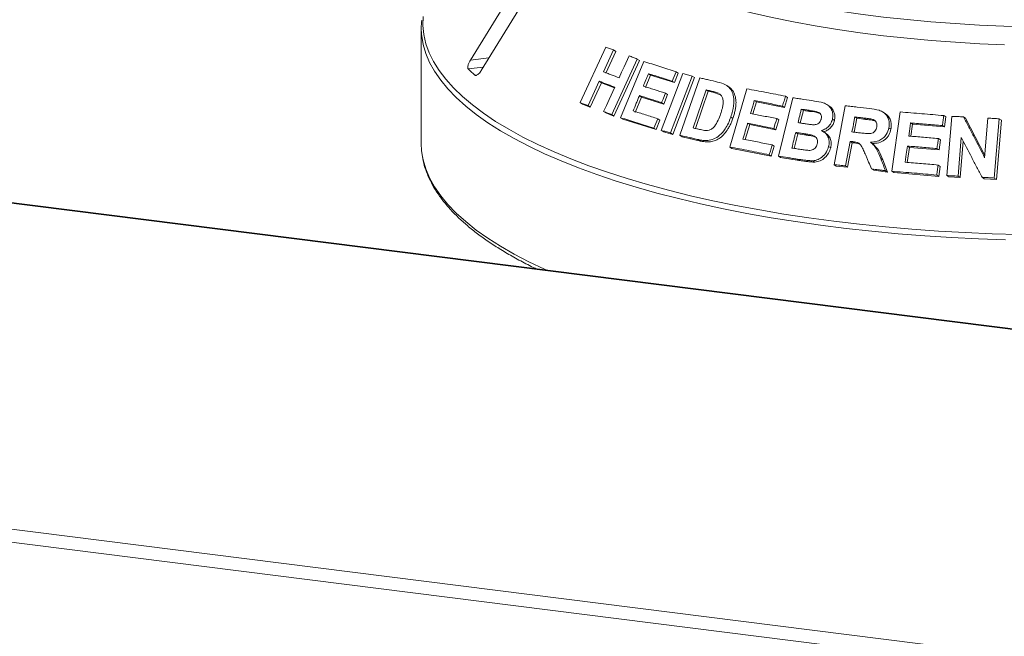
# Paper-space layout 'Blatt2' of a CAD drawing. Units: millimetres. Extents: x 5 to 415, y 5 to 292.
# Drawn here: x 290 to 304, y 102 to 111 of the extents above; entities that cross this region are included whole.
import ezdxf

# ---------------------------------------------------------------- set-up
doc = ezdxf.new("R2010")
doc.units = ezdxf.units.MM

psp = doc.layouts.new('Blatt2')

# ---------------------------------------------------------------- linework, layer by layer
at = {"color": 7, "linetype": 'Continuous', "lineweight": 15}
for p, q in [((391.40407, 95.3734), (259.93583, 111.93685)), ((391.42111, 95.38013), (259.95288, 111.94357)), ((297.44722, 111.51818), (296.5691, 110.0872)), ((296.7193, 109.94419), (297.59741, 111.37517)), ((295.89373, 110.5276), (295.89373, 108.93771)), ((298.08202, 109.50145), (298.43209, 110.26686)), ((298.53852, 110.22687), (298.40079, 109.92548)), ((298.56939, 110.20656), (298.43165, 109.90518)), ((298.53852, 110.22687), (298.56939, 110.20656)), ((298.86552, 110.10204), (298.51567, 109.33652)), ((298.89567, 110.08221), (298.54584, 109.31668)), ((298.63702, 109.29429), (298.95538, 110.06751)), ((298.86552, 110.10204), (298.89567, 110.08221)), ((299.02052, 109.89998), (299.05029, 109.8804)), ((299.19749, 109.12005), (299.49447, 109.90175)), ((299.43159, 109.90784), (299.37772, 109.77713)), ((299.40231, 109.9271), (299.43159, 109.90784)), ((298.34167, 109.79599), (298.18866, 109.46135)), ((298.37253, 109.7757), (298.21951, 109.44106)), ((298.34167, 109.79599), (298.37253, 109.7757)), ((298.55309, 109.70707), (298.37253, 109.7757)), ((299.05029, 109.8804), (298.9798, 109.70886)), ((299.37772, 109.77713), (299.05029, 109.8804)), ((299.62306, 109.8661), (299.32611, 109.08438)), ((299.34843, 109.7964), (299.37772, 109.77713)), ((299.65207, 109.84702), (299.35512, 109.0653)), ((299.45428, 109.05203), (299.72656, 109.84266)), ((299.62306, 109.8661), (299.65207, 109.84702)), ((299.25439, 109.63232), (299.28371, 109.61304)), ((299.81419, 109.67763), (299.63402, 109.15387)), ((299.84295, 109.65872), (299.66663, 109.14618)), ((299.84295, 109.65872), (299.81419, 109.67763)), ((299.90431, 109.64439), (299.84295, 109.65872)), ((299.90431, 109.64439), (299.87561, 109.66326)), ((300.01237, 109.61095), (299.90431, 109.64439)), ((300.12745, 109.71813), (300.09897, 109.73686)), ((300.13941, 108.89107), (300.3753, 109.69224)), ((298.08202, 109.50145), (298.11312, 109.48099)), ((298.92617, 109.57863), (298.83959, 109.36802)), ((298.8964, 109.59821), (298.92617, 109.57863)), ((299.23009, 109.48281), (298.92617, 109.57863)), ((299.20077, 109.5021), (299.23009, 109.48281)), ((299.28371, 109.61304), (299.23009, 109.48281)), ((300.50585, 109.51135), (300.4572, 109.34616)), ((300.4776, 109.52993), (300.50585, 109.51135)), ((300.89423, 109.43523), (300.50585, 109.51135)), ((300.81054, 108.7634), (301.00647, 109.56861)), ((300.93418, 109.57075), (300.89423, 109.43523)), ((300.90611, 109.58921), (300.93418, 109.57075)), ((298.21951, 109.44106), (298.11312, 109.48099)), ((298.18866, 109.46135), (298.21951, 109.44106)), ((298.40342, 109.37959), (298.43381, 109.3596)), ((298.54584, 109.31668), (298.43381, 109.3596)), ((300.86617, 109.45368), (300.89423, 109.43523)), ((301.15233, 109.39395), (301.11037, 109.22142)), ((301.15233, 109.39395), (301.12435, 109.41236)), ((301.2399, 109.38071), (301.15233, 109.39395)), ((301.2399, 109.38071), (301.21194, 109.3991)), ((301.50986, 109.45462), (301.48196, 109.47297)), ((301.57592, 108.6479), (301.72934, 109.45827)), ((302.28028, 109.35207), (302.25239, 109.37042)), ((302.37161, 108.55742), (302.48425, 109.37352)), ((298.51567, 109.33652), (298.54584, 109.31668)), ((298.63702, 109.29429), (298.66698, 109.27459)), ((299.12475, 109.13082), (298.66698, 109.27459)), ((299.17838, 109.26104), (299.12475, 109.13082)), ((299.1491, 109.2803), (299.17838, 109.26104)), ((300.15452, 109.30348), (300.18292, 109.2848)), ((300.81406, 109.26315), (300.77437, 109.1281)), ((300.78598, 109.28162), (300.81406, 109.26315)), ((301.55267, 109.27417), (301.58057, 109.25582)), ((301.88834, 109.28562), (301.85215, 109.09478)), ((301.88834, 109.28562), (301.86045, 109.30396)), ((302.01222, 109.2714), (301.88834, 109.28562)), ((302.01222, 109.2714), (301.98433, 109.28974)), ((302.13996, 109.25038), (302.11206, 109.26873)), ((302.62751, 109.22283), (302.65551, 109.20441)), ((303.08546, 109.32313), (303.11361, 109.30462)), ((303.11361, 109.30462), (303.09453, 109.16658)), ((303.12667, 108.49772), (303.19556, 109.31296)), ((303.35654, 109.30581), (303.38482, 109.28721)), ((303.38482, 109.28721), (303.6502, 108.7752)), ((303.64757, 108.74406), (303.69351, 109.28858)), ((303.84864, 109.27951), (303.77976, 108.4643)), ((303.87721, 109.26071), (303.80832, 108.44552)), ((303.84864, 109.27951), (303.87721, 109.26071)), ((299.09546, 109.15008), (299.12475, 109.13082)), ((299.19749, 109.12005), (299.22665, 109.10087)), ((299.35512, 109.0653), (299.22665, 109.10087)), ((300.41385, 109.19865), (300.35335, 108.99314)), ((300.3856, 109.21723), (300.41385, 109.19865)), ((300.77437, 109.1281), (300.41385, 109.19865)), ((300.74629, 109.14656), (300.77437, 109.1281)), ((301.0745, 109.07383), (301.04652, 109.09223)), ((301.45602, 109.08386), (301.42811, 109.10221)), ((302.32942, 109.15679), (302.35735, 109.13842)), ((302.65551, 109.20441), (302.63275, 109.03942)), ((303.09453, 109.16658), (302.65551, 109.20441)), ((303.06638, 109.18509), (303.09453, 109.16658)), ((299.32611, 109.08438), (299.35512, 109.0653)), ((299.45428, 109.05203), (299.48315, 109.03304)), ((299.73642, 108.97357), (299.48315, 109.03304)), ((299.70778, 108.99241), (299.73642, 108.97357)), ((301.0745, 109.07383), (301.02549, 108.87218)), ((301.19713, 109.05524), (301.0745, 109.07383)), ((301.19713, 109.05524), (301.16918, 109.07362)), ((301.797, 108.96902), (301.733, 108.63062)), ((301.82488, 108.95068), (301.76088, 108.61228)), ((301.797, 108.96902), (301.82488, 108.95068)), ((301.85739, 108.94688), (301.82488, 108.95068)), ((301.8295, 108.96522), (301.85739, 108.94688)), ((302.07783, 108.95625), (302.10573, 108.93789)), ((303.01037, 109.007), (303.0385, 108.98849)), ((303.0385, 108.98849), (303.01952, 108.85094)), ((303.32575, 109.02252), (303.28089, 108.49079)), ((303.35144, 108.97331), (303.30917, 108.47219)), ((300.13941, 108.89107), (300.16774, 108.87243)), ((300.71154, 108.76692), (300.16774, 108.87243)), ((300.75124, 108.90197), (300.71154, 108.76692)), ((300.72317, 108.92042), (300.75124, 108.90197)), ((301.50055, 108.89907), (301.52845, 108.88073)), ((301.91249, 108.93534), (301.85739, 108.94688)), ((302.61158, 108.8859), (302.58314, 108.67983)), ((302.58358, 108.90432), (302.61158, 108.8859)), ((303.01952, 108.85094), (302.61158, 108.8859)), ((302.99139, 108.86944), (303.01952, 108.85094)), ((300.68348, 108.78537), (300.71154, 108.76692)), ((300.81054, 108.7634), (300.83856, 108.74497)), ((301.09349, 108.70685), (300.83856, 108.74497)), ((301.06554, 108.72524), (301.09349, 108.70685)), ((301.28148, 108.702), (301.30939, 108.68364)), ((302.21647, 108.73511), (302.24439, 108.71675)), ((302.24439, 108.71675), (302.31083, 108.54662)), ((301.57592, 108.6479), (301.60381, 108.62956)), ((301.76088, 108.61228), (301.60381, 108.62956)), ((301.733, 108.63062), (301.76088, 108.61228)), ((302.09226, 108.58863), (302.12017, 108.57027)), ((302.31083, 108.54662), (302.12017, 108.57027)), ((302.28289, 108.565), (302.31083, 108.54662)), ((302.37161, 108.55742), (302.39956, 108.53903)), ((303.00681, 108.64327), (303.03496, 108.62476)), ((303.03496, 108.62476), (303.01597, 108.48721)), ((303.01597, 108.48721), (302.39956, 108.53903)), ((302.98783, 108.50572), (303.01597, 108.48721)), ((303.12667, 108.49772), (303.15488, 108.47917)), ((303.30917, 108.47219), (303.15488, 108.47917)), ((303.28089, 108.49079), (303.30917, 108.47219)), ((303.61222, 108.47392), (303.64068, 108.4552)), ((303.80832, 108.44552), (303.64068, 108.4552)), ((303.77976, 108.4643), (303.80832, 108.44552)), ((255.35672, 108.02701), (387.08006, 91.43143)), ((255.27479, 107.86017), (387.06556, 91.2561))]:
    psp.add_line(p, q, dxfattribs=at)
at = {"color": 8, "linetype": 'Continuous', "lineweight": 15}
for p, q in [((296.82541, 110.11711), (296.5691, 110.0872)), ((296.74754, 109.99021), (296.54067, 109.96606)), ((296.66513, 109.88427), (296.63079, 109.88026))]:
    psp.add_line(p, q, dxfattribs=at)
at = {"color": 7, "linetype": 'Continuous', "lineweight": 15, "flags": 128}
for points in [[(304.25246, 110.54577), (303.91299, 110.55488), (303.57517, 110.56928), (303.23975, 110.58894), (302.90745, 110.61381), (302.57901, 110.64384), (302.25515, 110.67896), (301.93657, 110.7191), (301.62399, 110.76416), (301.31807, 110.81405), (301.0195, 110.86867), (300.72892, 110.92788), (300.44698, 110.99156), (300.17429, 111.05957), (299.91145, 111.13176), (299.65904, 111.20797), (299.41761, 111.28804), (299.18769, 111.37179), (298.96979, 111.45904), (298.76437, 111.54959), (298.5719, 111.64324), (298.3928, 111.7398), (298.22745, 111.83905), (298.07622, 111.94076)], [(298.06583, 111.69109), (298.21671, 111.58876), (298.38186, 111.48891), (298.56091, 111.39176), (298.75347, 111.29752), (298.95911, 111.2064), (299.17738, 111.11861), (299.40779, 111.03433), (299.64983, 110.95376), (299.90297, 110.87708), (300.16665, 110.80444), (300.44028, 110.73602), (300.72327, 110.67196), (301.01497, 110.61241), (301.31475, 110.5575), (301.62195, 110.50734), (301.93588, 110.46206), (302.25585, 110.42175), (302.58116, 110.3865), (302.91108, 110.35638), (303.24488, 110.33147), (303.58182, 110.31182), (303.92117, 110.29747)], [(298.61548, 109.84375), (298.6499, 109.9191), (298.68433, 109.99445), (298.75317, 110.14516)], [(299.40231, 109.9271), (299.38885, 109.89442), (299.37538, 109.86174), (299.34843, 109.7964)], [(298.40342, 109.37959), (298.44166, 109.46325), (298.4799, 109.54692), (298.55637, 109.71426)], [(299.25439, 109.63232), (299.24099, 109.59976), (299.22088, 109.55093), (299.20077, 109.5021)], [(300.4776, 109.52993), (300.46451, 109.48552), (300.45143, 109.44111), (300.42529, 109.35229)], [(299.1491, 109.2803), (299.13569, 109.24774), (299.12228, 109.21519), (299.09546, 109.15008)], [(300.78598, 109.28162), (300.77606, 109.24785), (300.76614, 109.21409), (300.74629, 109.14656)], [(302.62751, 109.22283), (302.62127, 109.17759), (302.61191, 109.10974), (302.60255, 109.04188)], [(295.89373, 108.93771), (295.8988, 108.8383), (295.9097, 108.76133)], [(302.58358, 108.90432), (302.57592, 108.84881), (302.56826, 108.79331), (302.55294, 108.6823)]]:
    psp.add_lwpolyline(points, dxfattribs=at)
at = {"color": 8, "linetype": 'Continuous', "lineweight": 15, "flags": 128}
for points in [[(295.92025, 110.68623), (295.91698, 110.56157), (295.92969, 110.43699), (295.95836, 110.3127), (296.00294, 110.18892), (296.06335, 110.0659), (296.13947, 109.94385), (296.23117, 109.823), (296.33827, 109.70356), (296.46059, 109.58576), (296.5979, 109.4698), (296.74994, 109.35591), (296.91645, 109.24429), (297.09711, 109.13514), (297.2916, 109.02867), (297.49956, 108.92506), (297.72061, 108.82451), (297.95435, 108.7272), (298.20035, 108.6333), (298.45817, 108.543), (298.72732, 108.45645), (299.00732, 108.37381), (299.29766, 108.29524), (299.59781, 108.22088), (299.90721, 108.15085), (300.22531, 108.0853), (300.55152, 108.02434), (300.88525, 107.96808), (301.22588, 107.91663), (301.5728, 107.87007)], [(303.93444, 107.61355), (303.56156, 107.62664), (303.1907, 107.64503), (302.82253, 107.66868), (302.45773, 107.69756), (302.09697, 107.7316), (301.7409, 107.77075), (301.39017, 107.81494), (301.04543, 107.86408), (300.7073, 107.91809), (300.37641, 107.97686), (300.05335, 108.0403), (299.73872, 108.10827), (299.43309, 108.18067), (299.13702, 108.25736), (298.85104, 108.33819), (298.5757, 108.42302), (298.31148, 108.51169), (298.05886, 108.60405), (297.81832, 108.69992), (297.59028, 108.79913), (297.37517, 108.90149), (297.17338, 109.00683), (296.98528, 109.11494), (296.81121, 109.22564), (296.65149, 109.33871), (296.50641, 109.45396), (296.37623, 109.57116), (296.2612, 109.69012), (296.16152, 109.8106), (296.07737, 109.93239), (296.00892, 110.05527), (295.95628, 110.17902), (295.91955, 110.30339), (295.90005, 110.4166)], [(295.9097, 108.76133), (295.91955, 108.71351), (295.95628, 108.58913), (296.00892, 108.46539), (296.07737, 108.34251), (296.16152, 108.22071), (296.2612, 108.10023), (296.37623, 107.98128), (296.50641, 107.86407), (296.65149, 107.74883), (296.81121, 107.63575), (296.98528, 107.52506), (297.17338, 107.41694), (297.37517, 107.31161), (297.59028, 107.20924), (297.61333, 107.1988)], [(301.5728, 107.87007), (301.92537, 107.8285), (302.28295, 107.79199), (302.64488, 107.7606), (303.0105, 107.7344), (303.37915, 107.71343), (303.75015, 107.69773), (304.12282, 107.68733)]]:
    psp.add_lwpolyline(points, dxfattribs=at)
at = {"color": 7, "linetype": 'Continuous', "lineweight": 15}
for centre, radius, start, end in [((296.87245, 110.5276), 0.97871, 173.629342, 186.511851), ((298.26757, 111.6896), 2.43983, 224.944201, 227.866633)]:
    psp.add_arc(centre, radius, start, end, dxfattribs=at)
for points, knots in [([(298.43209, 110.26686), (298.44091, 110.26355), (298.45856, 110.25694), (298.49395, 110.24366), (298.52071, 110.23358), (298.53852, 110.22687)], [0, 0, 0, 0, 0.25058155, 0.50116311, 1, 1, 1, 1]), ([(296.5691, 110.0872), (296.56324, 110.07689), (296.55018, 110.0539), (296.53773, 110.01972), (296.53281, 109.99037), (296.53491, 109.97344), (296.53931, 109.9678), (296.54067, 109.96606)], [0, 0, 0, 0, 0.22532238, 0.50245029, 0.70514731, 0.90899373, 1, 1, 1, 1]), ([(298.75317, 110.14516), (298.76248, 110.1416), (298.78111, 110.13447), (298.81848, 110.12014), (298.84672, 110.10927), (298.86552, 110.10204)], [0, 0, 0, 0, 0.25044174, 0.50088349, 1, 1, 1, 1]), ([(298.95538, 110.06751), (298.99185, 110.05625), (299.06478, 110.03373), (299.21279, 109.98746), (299.32654, 109.95123), (299.40231, 109.9271)], [0, 0, 0, 0, 0.25033644, 0.50067288, 1, 1, 1, 1]), ([(296.63079, 109.88026), (296.63229, 109.87917), (296.63693, 109.87576), (296.64789, 109.87545), (296.6643, 109.88246), (296.68386, 109.89795), (296.70311, 109.91943), (296.71442, 109.93673), (296.7193, 109.94419)], [0, 0, 0, 0, 0.07686614, 0.23853999, 0.40885259, 0.60225286, 0.8284882, 1, 1, 1, 1]), ([(298.40079, 109.92548), (298.41847, 109.91879), (298.45382, 109.90541), (298.52509, 109.87832), (298.57935, 109.85757), (298.61548, 109.84375)], [0, 0, 0, 0, 0.250500878, 0.501001756, 1, 1, 1, 1]), ([(299.02052, 109.89998), (299.01464, 109.88569), (299.00289, 109.8571), (298.97939, 109.79992), (298.96177, 109.75703), (298.95003, 109.72844)], [0, 0, 0, 0, 0.25000073, 0.50000145, 1, 1, 1, 1]), ([(299.34843, 109.7964), (299.32065, 109.80527), (299.26509, 109.82303), (299.15525, 109.85785), (299.07438, 109.88314), (299.02052, 109.89998)], [0, 0, 0, 0, 0.2503088, 0.50061759, 1, 1, 1, 1]), ([(299.49447, 109.90175), (299.50514, 109.89881), (299.52648, 109.89293), (299.56927, 109.88108), (299.60155, 109.87209), (299.62306, 109.8661)], [0, 0, 0, 0, 0.25022102, 0.50044203, 1, 1, 1, 1]), ([(298.55637, 109.71426), (298.5382, 109.72121), (298.50186, 109.73512), (298.42998, 109.76253), (298.37697, 109.78262), (298.34167, 109.79599)], [0, 0, 0, 0, 0.25049573, 0.50099146, 1, 1, 1, 1]), ([(299.72656, 109.84266), (299.7469, 109.83794), (299.78757, 109.8285), (299.86937, 109.80934), (299.93131, 109.79461), (299.97259, 109.78479)], [0, 0, 0, 0, 0.25016645, 0.5003329, 1, 1, 1, 1]), ([(299.97259, 109.78479), (300.00993, 109.77532), (300.07271, 109.75939), (300.14493, 109.70213), (300.18534, 109.62616), (300.20315, 109.51836), (300.1875, 109.4061), (300.16326, 109.33067), (300.15452, 109.30348)], [0, 0, 0, 0, 0.20572037, 0.34592726, 0.48573979, 0.64104519, 0.87062049, 1, 1, 1, 1]), ([(298.95003, 109.72844), (298.97505, 109.72062), (299.02511, 109.70498), (299.12613, 109.67319), (299.20312, 109.64866), (299.25439, 109.63232)], [0, 0, 0, 0, 0.25030601, 0.50061203, 1, 1, 1, 1]), ([(299.87561, 109.66326), (299.87048, 109.66447), (299.86021, 109.66688), (299.83973, 109.67168), (299.8244, 109.67525), (299.81419, 109.67763)], [0, 0, 0, 0, 0.25015112, 0.50030224, 1, 1, 1, 1]), ([(299.98377, 109.62976), (299.97509, 109.63353), (299.95776, 109.64108), (299.92142, 109.65186), (299.89392, 109.65871), (299.87561, 109.66326)], [0, 0, 0, 0, 0.25085603, 0.50123568, 1, 1, 1, 1]), ([(300.12725, 109.71778), (300.12851, 109.7171), (300.13986, 109.71106), (300.15807, 109.69351), (300.1881, 109.65687), (300.21482, 109.60033), (300.22713, 109.52338), (300.22467, 109.45278), (300.21355, 109.39054), (300.20043, 109.33766), (300.18869, 109.30221), (300.18292, 109.2848)], [0, 0, 0, 0, 0.01022252, 0.09190798, 0.17628901, 0.34177424, 0.50724824, 0.67253653, 0.77712765, 0.89054091, 1, 1, 1, 1]), ([(300.3753, 109.69224), (300.41894, 109.68405), (300.50622, 109.66767), (300.68246, 109.6338), (300.81667, 109.60704), (300.90611, 109.58921)], [0, 0, 0, 0, 0.250074718, 0.50014944, 1, 1, 1, 1]), ([(298.18866, 109.46135), (298.17969, 109.46473), (298.16175, 109.4715), (298.12613, 109.4849), (298.09965, 109.49484), (298.08202, 109.50145)], [0, 0, 0, 0, 0.25054366, 0.50108731, 1, 1, 1, 1]), ([(298.8964, 109.59821), (298.88918, 109.58066), (298.87475, 109.54556), (298.84588, 109.47536), (298.82425, 109.4227), (298.80982, 109.3876)], [0, 0, 0, 0, 0.25000075, 0.50000151, 1, 1, 1, 1]), ([(299.20077, 109.5021), (299.17501, 109.51032), (299.12351, 109.52675), (299.0216, 109.55904), (298.94646, 109.58255), (298.8964, 109.59821)], [0, 0, 0, 0, 0.25030299, 0.50060599, 1, 1, 1, 1]), ([(300.01315, 109.34453), (300.02189, 109.37143), (300.03635, 109.41596), (300.04863, 109.47913), (300.05035, 109.53166), (300.03742, 109.57836), (300.01672, 109.60822), (299.99989, 109.61889), (299.99517, 109.62189)], [0, 0, 0, 0, 0.266037377, 0.440414161, 0.613678048, 0.775180865, 0.936836012, 1, 1, 1, 1]), ([(300.86617, 109.45368), (300.83347, 109.46024), (300.76809, 109.47337), (300.63817, 109.49904), (300.54182, 109.51757), (300.4776, 109.52993)], [0, 0, 0, 0, 0.25006059, 0.500121181, 1, 1, 1, 1]), ([(300.90611, 109.58921), (300.90279, 109.57791), (300.89613, 109.55533), (300.88282, 109.51015), (300.87283, 109.47627), (300.86617, 109.45368)], [0, 0, 0, 0, 0.25000017, 0.50000034, 1, 1, 1, 1]), ([(301.00647, 109.56861), (301.03133, 109.56498), (301.08106, 109.55772), (301.18093, 109.5429), (301.25636, 109.53139), (301.30664, 109.52372)], [0, 0, 0, 0, 0.25002516, 0.500050319, 1, 1, 1, 1]), ([(301.30664, 109.52372), (301.34681, 109.51696), (301.40976, 109.50635), (301.49143, 109.47329), (301.53538, 109.42133), (301.56008, 109.35776), (301.55933, 109.30681), (301.55357, 109.27857), (301.55267, 109.27417)], [0, 0, 0, 0, 0.30303385, 0.47478598, 0.64875457, 0.79894225, 0.96864318, 1, 1, 1, 1]), ([(298.51567, 109.33652), (298.50624, 109.34015), (298.48738, 109.3474), (298.44988, 109.3618), (298.42199, 109.37248), (298.40342, 109.37959)], [0, 0, 0, 0, 0.25041917, 0.50083834, 1, 1, 1, 1]), ([(298.80982, 109.3876), (298.83769, 109.37889), (298.89342, 109.36147), (299.00599, 109.326), (299.09188, 109.29857), (299.1491, 109.2803)], [0, 0, 0, 0, 0.25029643, 0.50059287, 1, 1, 1, 1]), ([(301.12435, 109.41236), (301.12057, 109.39684), (301.11302, 109.36581), (301.09793, 109.30375), (301.08662, 109.2572), (301.07908, 109.22617)], [0, 0, 0, 0, 0.25000046, 0.50000092, 1, 1, 1, 1]), ([(301.21194, 109.3991), (301.20463, 109.40021), (301.19001, 109.40244), (301.16079, 109.40687), (301.13893, 109.41016), (301.12435, 109.41236)], [0, 0, 0, 0, 0.25001589, 0.50003177, 1, 1, 1, 1]), ([(301.39738, 109.27573), (301.39956, 109.28856), (301.40332, 109.31071), (301.39338, 109.33963), (301.37758, 109.361), (301.33091, 109.38396), (301.273, 109.38906), (301.22564, 109.39685), (301.21194, 109.3991)], [0, 0, 0, 0, 0.13896801, 0.23985629, 0.34041001, 0.44259098, 0.83878324, 1, 1, 1, 1]), ([(301.38189, 109.35219), (301.37713, 109.3541), (301.33259, 109.37201), (301.28363, 109.37661), (301.2399, 109.38071)], [0, 0, 0, 0, 0.10695732, 1, 1, 1, 1]), ([(301.50822, 109.45125), (301.51373, 109.44906), (301.53483, 109.44068), (301.5583, 109.40649), (301.58042, 109.3613), (301.59004, 109.30892), (301.58372, 109.27349), (301.58057, 109.25582)], [0, 0, 0, 0, 0.08112466, 0.31043617, 0.54069652, 0.77086283, 1, 1, 1, 1]), ([(301.72934, 109.45827), (301.75692, 109.45528), (301.81207, 109.4493), (301.92277, 109.437), (302.00625, 109.42736), (302.0619, 109.42093)], [0, 0, 0, 0, 0.25000918, 0.50001836, 1, 1, 1, 1]), ([(302.0619, 109.42093), (302.10678, 109.41515), (302.17475, 109.4064), (302.26031, 109.37128), (302.30646, 109.32048), (302.33268, 109.25727), (302.33645, 109.20094), (302.33105, 109.167), (302.32942, 109.15679)], [0, 0, 0, 0, 0.30799979, 0.46656425, 0.62662141, 0.77142206, 0.9312039, 1, 1, 1, 1]), ([(302.48425, 109.37352), (302.53407, 109.36968), (302.6337, 109.36199), (302.8338, 109.34563), (302.9848, 109.33213), (303.08546, 109.32313)], [0, 0, 0, 0, 0.25004804, 0.50009609, 1, 1, 1, 1]), ([(299.09546, 109.15008), (299.05641, 109.16256), (298.9783, 109.18751), (298.82446, 109.23614), (298.71196, 109.27104), (298.63702, 109.29429)], [0, 0, 0, 0, 0.25031548, 0.50063096, 1, 1, 1, 1]), ([(300.15452, 109.30348), (300.14375, 109.2749), (300.12225, 109.21786), (300.07207, 109.13075), (300.00609, 109.05213), (299.92131, 108.99731), (299.84137, 108.97724), (299.76995, 108.97948), (299.72853, 108.9881), (299.70778, 108.99241)], [0, 0, 0, 0, 0.14297019, 0.28544017, 0.46557739, 0.61510148, 0.76436673, 0.88193771, 1, 1, 1, 1]), ([(299.73572, 109.1298), (299.76111, 109.12383), (299.79981, 109.11473), (299.8563, 109.12074), (299.89742, 109.14074), (299.94163, 109.18722), (299.98084, 109.25643), (300.00261, 109.31579), (300.01315, 109.34453)], [0, 0, 0, 0, 0.21913872, 0.33387493, 0.44934666, 0.55173739, 0.78299327, 1, 1, 1, 1]), ([(300.18292, 109.2848), (300.17692, 109.26809), (300.16477, 109.23423), (300.14206, 109.18544), (300.11123, 109.13063), (300.06842, 109.0733), (300.01139, 109.0165), (299.94366, 108.97782), (299.88028, 108.9611), (299.82575, 108.95946), (299.7803, 108.96397), (299.75099, 108.97039), (299.73642, 108.97357)], [0, 0, 0, 0, 0.08325728, 0.16866531, 0.25044728, 0.37516636, 0.50028451, 0.62517287, 0.75012831, 0.83253189, 0.91679542, 1, 1, 1, 1]), ([(300.42529, 109.35229), (300.45509, 109.34658), (300.51468, 109.33515), (300.6346, 109.3118), (300.72543, 109.29369), (300.78598, 109.28162)], [0, 0, 0, 0, 0.25005905, 0.50011811, 1, 1, 1, 1]), ([(301.07908, 109.22617), (301.0874, 109.22491), (301.10405, 109.22238), (301.13739, 109.2173), (301.16245, 109.21345), (301.17915, 109.21088)], [0, 0, 0, 0, 0.25001567, 0.50003133, 1, 1, 1, 1]), ([(301.29176, 109.1964), (301.30835, 109.19763), (301.33394, 109.19952), (301.36551, 109.21812), (301.38428, 109.23974), (301.39317, 109.26027), (301.39646, 109.27235), (301.39738, 109.27573)], [0, 0, 0, 0, 0.354637384, 0.547009868, 0.740073955, 0.927309011, 1, 1, 1, 1]), ([(301.55267, 109.27417), (301.54474, 109.25105), (301.52882, 109.20463), (301.4771, 109.15094), (301.43165, 109.12627), (301.40671, 109.11808), (301.40286, 109.11682)], [0, 0, 0, 0, 0.32076465, 0.6441796, 0.94505988, 1, 1, 1, 1]), ([(301.58057, 109.25582), (301.57486, 109.23772), (301.56343, 109.20148), (301.52778, 109.15529), (301.48333, 109.11798), (301.44829, 109.10497), (301.43077, 109.09846)], [0, 0, 0, 0, 0.24984702, 0.50029234, 0.7501938, 1, 1, 1, 1]), ([(301.86045, 109.30396), (301.8572, 109.28682), (301.8507, 109.25253), (301.83769, 109.18396), (301.82794, 109.13253), (301.82145, 109.09825)], [0, 0, 0, 0, 0.25000024, 0.50000047, 1, 1, 1, 1]), ([(301.98433, 109.28974), (301.97399, 109.29094), (301.95331, 109.29334), (301.91199, 109.2981), (301.88107, 109.30162), (301.86045, 109.30396)], [0, 0, 0, 0, 0.25000235, 0.5000047, 1, 1, 1, 1]), ([(302.11206, 109.26873), (302.10161, 109.27153), (302.08075, 109.27711), (302.03782, 109.2831), (302.00571, 109.28708), (301.98433, 109.28974)], [0, 0, 0, 0, 0.25131756, 0.50168927, 1, 1, 1, 1]), ([(302.13996, 109.25038), (302.12605, 109.25385), (302.09788, 109.26086), (302.05485, 109.26622), (302.02622, 109.2697), (302.01222, 109.2714)], [0, 0, 0, 0, 0.33288601, 0.67373587, 1, 1, 1, 1]), ([(302.16253, 109.16589), (302.16429, 109.18047), (302.16725, 109.20488), (302.15437, 109.23593), (302.136, 109.25673), (302.11984, 109.26483), (302.11206, 109.26873)], [0, 0, 0, 0, 0.33650003, 0.56374987, 0.79003565, 1, 1, 1, 1]), ([(302.27922, 109.35034), (302.2854, 109.34688), (302.3074, 109.33458), (302.33411, 109.29906), (302.35665, 109.24945), (302.36517, 109.19406), (302.35995, 109.15694), (302.35735, 109.13842)], [0, 0, 0, 0, 0.08925432, 0.31735431, 0.54559797, 0.77321337, 1, 1, 1, 1]), ([(303.06638, 109.18509), (303.02966, 109.18842), (302.95623, 109.19508), (302.80975, 109.20789), (302.7004, 109.21685), (302.62751, 109.22283)], [0, 0, 0, 0, 0.25004517, 0.50009035, 1, 1, 1, 1]), ([(303.08546, 109.32313), (303.08387, 109.31163), (303.08069, 109.28862), (303.07434, 109.24261), (303.06956, 109.2081), (303.06638, 109.18509)], [0, 0, 0, 0, 0.25000125, 0.5000025, 1, 1, 1, 1]), ([(303.19556, 109.31296), (303.20897, 109.31239), (303.23578, 109.31124), (303.28942, 109.30889), (303.3297, 109.30704), (303.35654, 109.30581)], [0, 0, 0, 0, 0.25006712, 0.50013423, 1, 1, 1, 1]), ([(303.35654, 109.30581), (303.38075, 109.2591), (303.42915, 109.16568), (303.52611, 108.97855), (303.59899, 108.83785), (303.64757, 108.74406)], [0, 0, 0, 0, 0.25001521, 0.50003036, 1, 1, 1, 1]), ([(303.69351, 109.28858), (303.70644, 109.28784), (303.73229, 109.28638), (303.78398, 109.28338), (303.82278, 109.28106), (303.84864, 109.27951)], [0, 0, 0, 0, 0.25011785, 0.5002357, 1, 1, 1, 1]), ([(299.32611, 109.08438), (299.31533, 109.08739), (299.29377, 109.0934), (299.25083, 109.10532), (299.21882, 109.11416), (299.19749, 109.12005)], [0, 0, 0, 0, 0.25020814, 0.50041629, 1, 1, 1, 1]), ([(299.63402, 109.15387), (299.64247, 109.15188), (299.65937, 109.1479), (299.69324, 109.1399), (299.71873, 109.13384), (299.73572, 109.1298)], [0, 0, 0, 0, 0.250142676, 0.500285352, 1, 1, 1, 1]), ([(300.3856, 109.21723), (300.38025, 109.19907), (300.36955, 109.16274), (300.34816, 109.09009), (300.33213, 109.0356), (300.32144, 108.99927)], [0, 0, 0, 0, 0.25000052, 0.50000104, 1, 1, 1, 1]), ([(300.74629, 109.14656), (300.71597, 109.15263), (300.65532, 109.16476), (300.53476, 109.18853), (300.44526, 109.20575), (300.3856, 109.21723)], [0, 0, 0, 0, 0.25005839, 0.50011678, 1, 1, 1, 1]), ([(301.04652, 109.09223), (301.04216, 109.07428), (301.03343, 109.0384), (301.01598, 108.96663), (301.00291, 108.91279), (300.99419, 108.87691)], [0, 0, 0, 0, 0.25000048, 0.50000097, 1, 1, 1, 1]), ([(301.16918, 109.07362), (301.15893, 109.07519), (301.13844, 109.07833), (301.09752, 109.08455), (301.06692, 109.08916), (301.04652, 109.09223)], [0, 0, 0, 0, 0.25001568, 0.50003136, 1, 1, 1, 1]), ([(301.17915, 109.21088), (301.18848, 109.20951), (301.20713, 109.20676), (301.24449, 109.20126), (301.27285, 109.19834), (301.29176, 109.1964)], [0, 0, 0, 0, 0.25007956, 0.50016049, 1, 1, 1, 1]), ([(301.40286, 109.11682), (301.42498, 109.10311), (301.46436, 109.07871), (301.49939, 109.02007), (301.51149, 108.95917), (301.50407, 108.91841), (301.50055, 108.89907)], [0, 0, 0, 0, 0.30625685, 0.54494755, 0.78412834, 1, 1, 1, 1]), ([(301.82145, 109.09825), (301.83121, 109.09715), (301.85073, 109.09495), (301.88981, 109.09051), (301.91918, 109.08713), (301.93876, 109.08488)], [0, 0, 0, 0, 0.25000207, 0.50000413, 1, 1, 1, 1]), ([(301.93876, 109.08488), (301.96126, 109.08259), (302.00228, 109.07842), (302.05457, 109.07345), (302.09635, 109.07911), (302.12615, 109.09568), (302.14753, 109.12008), (302.15752, 109.14456), (302.16114, 109.15998), (302.16253, 109.16589)], [0, 0, 0, 0, 0.25623002, 0.46697532, 0.59131089, 0.71670476, 0.82603049, 0.93324387, 1, 1, 1, 1]), ([(302.32942, 109.15679), (302.32035, 109.12406), (302.30522, 109.06953), (302.25019, 109.00932), (302.18298, 108.97058), (302.12259, 108.95835), (302.08496, 108.95658), (302.07783, 108.95625)], [0, 0, 0, 0, 0.28730851, 0.47873294, 0.66993523, 0.93745628, 1, 1, 1, 1]), ([(302.35735, 109.13842), (302.34987, 109.10999), (302.33862, 109.0673), (302.30382, 109.01858), (302.26036, 108.97798), (302.19189, 108.94504), (302.13448, 108.94028), (302.10573, 108.93789)], [0, 0, 0, 0, 0.24991888, 0.37538097, 0.50028928, 0.7498023, 1, 1, 1, 1]), ([(299.70778, 108.99241), (299.68647, 108.99749), (299.64384, 109.00764), (299.55911, 109.02764), (299.4962, 109.04228), (299.45428, 109.05203)], [0, 0, 0, 0, 0.250154884, 0.500309766, 1, 1, 1, 1]), ([(300.32144, 108.99927), (300.35461, 108.99291), (300.42094, 108.9802), (300.55447, 108.95417), (300.6557, 108.93392), (300.72317, 108.92042)], [0, 0, 0, 0, 0.2500583, 0.5001166, 1, 1, 1, 1]), ([(301.343, 108.93249), (301.34547, 108.94808), (301.34967, 108.97455), (301.33723, 109.00872), (301.31754, 109.03274), (301.28136, 109.05269), (301.23054, 109.06434), (301.18967, 109.07052), (301.16918, 109.07362)], [0, 0, 0, 0, 0.167922856, 0.285083262, 0.402041742, 0.523670913, 0.761236365, 1, 1, 1, 1]), ([(301.30674, 109.03135), (301.29863, 109.0341), (301.27729, 109.04133), (301.24028, 109.04815), (301.21177, 109.05284), (301.19713, 109.05524)], [0, 0, 0, 0, 0.229559843, 0.604190838, 1, 1, 1, 1]), ([(301.45465, 109.08187), (301.46431, 109.07585), (301.4919, 109.05867), (301.52268, 109.01252), (301.54003, 108.9481), (301.5323, 108.90316), (301.52845, 108.88073)], [0, 0, 0, 0, 0.15254363, 0.4356418, 0.71820938, 1, 1, 1, 1]), ([(301.8295, 108.96522), (301.82679, 108.96553), (301.82137, 108.96616), (301.81053, 108.96743), (301.80241, 108.96838), (301.797, 108.96902)], [0, 0, 0, 0, 0.250002012, 0.500004024, 1, 1, 1, 1]), ([(302.01002, 108.77889), (302.00051, 108.80051), (301.98147, 108.84375), (301.95659, 108.89914), (301.92496, 108.93952), (301.88179, 108.95893), (301.84879, 108.9629), (301.8295, 108.96522)], [0, 0, 0, 0, 0.25204675, 0.50431041, 0.64883039, 0.79472111, 1, 1, 1, 1]), ([(302.07783, 108.95625), (302.09439, 108.94168), (302.12804, 108.91208), (302.17651, 108.83772), (302.20067, 108.77568), (302.21647, 108.73511)], [0, 0, 0, 0, 0.251129507, 0.510299364, 1, 1, 1, 1]), ([(302.60255, 109.04188), (302.63642, 109.03913), (302.70415, 109.03364), (302.83995, 109.0222), (302.9422, 109.01308), (303.01037, 109.007)], [0, 0, 0, 0, 0.25004164, 0.50008328, 1, 1, 1, 1]), ([(303.01037, 109.007), (303.00879, 108.99553), (303.00563, 108.97261), (302.9993, 108.92676), (302.99456, 108.89237), (302.99139, 108.86944)], [0, 0, 0, 0, 0.25000098, 0.50000197, 1, 1, 1, 1]), ([(303.61222, 108.47392), (303.5883, 108.51974), (303.54046, 108.61137), (303.4449, 108.79436), (303.37341, 108.93126), (303.32575, 109.02252)], [0, 0, 0, 0, 0.25001476, 0.500029544, 1, 1, 1, 1]), ([(300.68348, 108.78537), (300.63754, 108.79457), (300.54568, 108.81297), (300.36356, 108.84869), (300.22906, 108.87412), (300.13941, 108.89107)], [0, 0, 0, 0, 0.25006966, 0.50013932, 1, 1, 1, 1]), ([(300.72317, 108.92042), (300.71987, 108.90917), (300.71325, 108.88666), (300.70002, 108.84164), (300.6901, 108.80788), (300.68348, 108.78537)], [0, 0, 0, 0, 0.25000014, 0.50000028, 1, 1, 1, 1]), ([(300.99419, 108.87691), (301.0059, 108.87514), (301.02933, 108.87161), (301.07626, 108.86449), (301.11156, 108.85907), (301.13509, 108.85545)], [0, 0, 0, 0, 0.25001564, 0.50003128, 1, 1, 1, 1]), ([(301.13509, 108.85545), (301.15539, 108.85277), (301.19604, 108.8474), (301.24814, 108.84029), (301.28923, 108.85481), (301.31508, 108.87506), (301.33393, 108.90212), (301.34001, 108.9225), (301.343, 108.93249)], [0, 0, 0, 0, 0.25484697, 0.51038342, 0.63306621, 0.75561753, 0.88021152, 1, 1, 1, 1]), ([(301.50055, 108.89907), (301.48874, 108.86509), (301.4667, 108.80164), (301.39451, 108.73767), (301.33088, 108.70743), (301.29361, 108.70333), (301.28148, 108.702)], [0, 0, 0, 0, 0.33665447, 0.6283651, 0.8789649, 1, 1, 1, 1]), ([(301.52845, 108.88073), (301.52049, 108.85556), (301.50459, 108.80522), (301.45188, 108.74305), (301.38528, 108.6966), (301.33464, 108.68795), (301.30939, 108.68364)], [0, 0, 0, 0, 0.249397, 0.49886696, 0.75015074, 1, 1, 1, 1]), ([(302.10573, 108.93789), (302.13654, 108.90645), (302.19837, 108.84333), (302.22902, 108.75904), (302.24439, 108.71675)], [0, 0, 0, 0, 0.498274431, 1, 1, 1, 1]), ([(302.99139, 108.86944), (302.95728, 108.87251), (302.88907, 108.87863), (302.75297, 108.89045), (302.65133, 108.89877), (302.58358, 108.90432)], [0, 0, 0, 0, 0.25004107, 0.50008213, 1, 1, 1, 1]), ([(295.91267, 108.74703), (295.9151, 108.73127), (295.92382, 108.6745), (295.95371, 108.57743), (296.0021, 108.45602), (296.06568, 108.33546), (296.14331, 108.21585), (296.23529, 108.09742), (296.34139, 107.98045), (296.46142, 107.86522), (296.59512, 107.75197), (296.74215, 107.64093), (296.90229, 107.53232), (297.07477, 107.4262), (297.26089, 107.32313), (297.39406, 107.25326), (297.46841, 107.21863), (297.47301, 107.21648)], [0, 0, 0, 0, 0.0277415, 0.09989994, 0.17248661, 0.24563729, 0.31938292, 0.39366627, 0.46837722, 0.54339006, 0.61859035, 0.69388786, 0.76921855, 0.84453101, 0.91980495, 0.99503022, 1, 1, 1, 1]), ([(301.06554, 108.72524), (301.04418, 108.72849), (301.00147, 108.735), (300.91634, 108.74783), (300.85286, 108.75717), (300.81054, 108.7634)], [0, 0, 0, 0, 0.250026199, 0.500052396, 1, 1, 1, 1]), ([(301.28148, 108.702), (301.26311, 108.70242), (301.22639, 108.70325), (301.15447, 108.71239), (301.10109, 108.7201), (301.06554, 108.72524)], [0, 0, 0, 0, 0.25040932, 0.50064671, 1, 1, 1, 1]), ([(301.30939, 108.68364), (301.29106, 108.68404), (301.25439, 108.68486), (301.2005, 108.69182), (301.14679, 108.69881), (301.11126, 108.70417), (301.09349, 108.70685)], [0, 0, 0, 0, 0.24993406, 0.49986854, 0.74992835, 1, 1, 1, 1]), ([(302.09226, 108.58863), (302.07853, 108.62036), (302.05794, 108.66796), (302.03054, 108.73137), (302.01686, 108.76305), (302.01002, 108.77889)], [0, 0, 0, 0, 0.49999725, 0.74999828, 1, 1, 1, 1]), ([(302.21647, 108.73511), (302.22752, 108.70677), (302.24411, 108.66427), (302.26626, 108.60755), (302.27735, 108.57918), (302.28289, 108.565)], [0, 0, 0, 0, 0.49999846, 0.74999904, 1, 1, 1, 1]), ([(302.55294, 108.6823), (302.59062, 108.67924), (302.66598, 108.67312), (302.8171, 108.66034), (302.93093, 108.6501), (303.00681, 108.64327)], [0, 0, 0, 0, 0.25004402, 0.50008804, 1, 1, 1, 1]), ([(301.733, 108.63062), (301.71988, 108.63209), (301.69364, 108.63501), (301.64125, 108.64081), (301.60205, 108.64506), (301.57592, 108.6479)], [0, 0, 0, 0, 0.25000311, 0.50000622, 1, 1, 1, 1]), ([(302.28289, 108.565), (302.26697, 108.567), (302.23513, 108.57101), (302.17154, 108.57894), (302.12397, 108.58475), (302.09226, 108.58863)], [0, 0, 0, 0, 0.25001083, 0.50002166, 1, 1, 1, 1]), ([(302.98783, 108.50572), (302.9362, 108.51038), (302.83294, 108.5197), (302.62715, 108.53737), (302.47381, 108.5494), (302.37161, 108.55742)], [0, 0, 0, 0, 0.25004542, 0.50009085, 1, 1, 1, 1]), ([(303.00681, 108.64327), (303.00523, 108.63181), (303.00207, 108.60888), (302.99574, 108.56303), (302.99099, 108.52864), (302.98783, 108.50572)], [0, 0, 0, 0, 0.25000116, 0.50000232, 1, 1, 1, 1]), ([(303.28089, 108.49079), (303.26803, 108.49139), (303.24229, 108.49258), (303.19087, 108.49492), (303.15235, 108.4966), (303.12667, 108.49772)], [0, 0, 0, 0, 0.25006364, 0.50012729, 1, 1, 1, 1]), ([(303.77976, 108.4643), (303.76578, 108.46513), (303.73782, 108.46678), (303.68197, 108.47002), (303.64011, 108.47236), (303.61222, 108.47392)], [0, 0, 0, 0, 0.25010916, 0.50021831, 1, 1, 1, 1])]:
    psp.add_open_spline(points, degree=3, knots=knots, dxfattribs=at)

doc.saveas('drawing.dxf')
